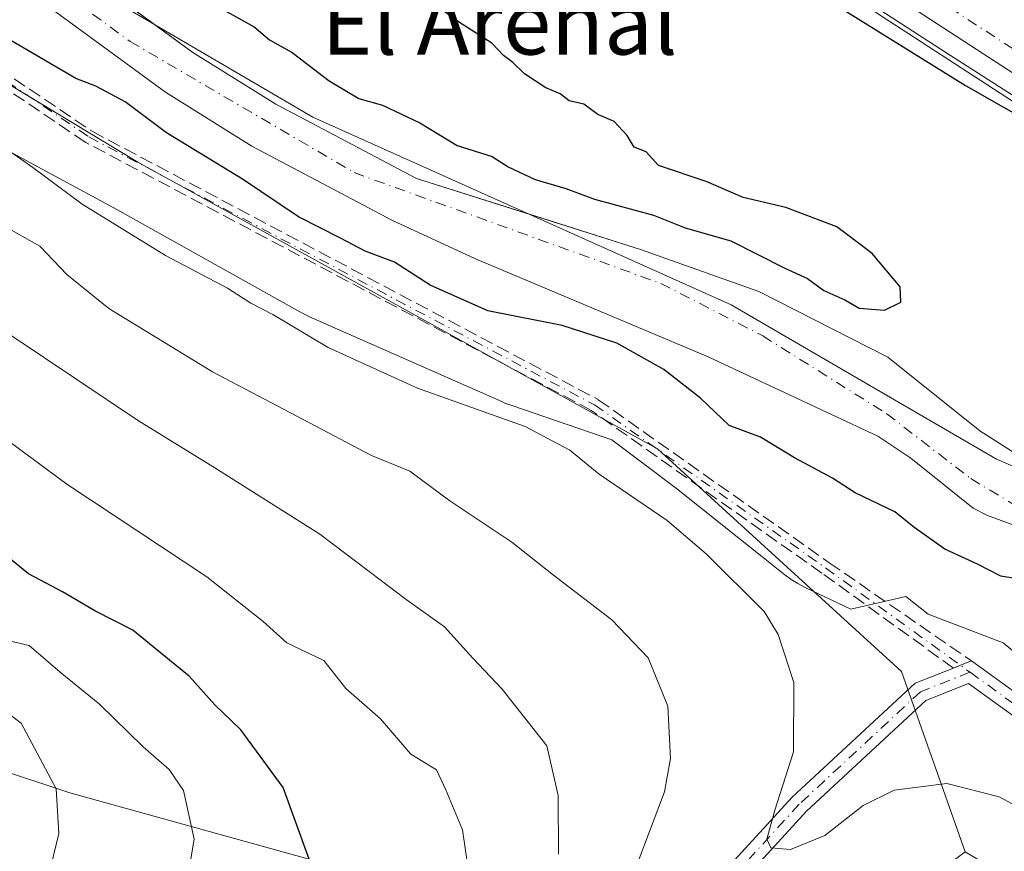
# Model space of a CAD drawing. Units: metres. Extents: x 559733 to 563167, y 4724063 to 4726407.
# Drawn here: x 561701 to 561825, y 4726030 to 4726134 of the extents above; entities that cross this region are included whole.
import ezdxf
from ezdxf.enums import TextEntityAlignment as Align

# ---------------------------------------------------------------- set-up
doc = ezdxf.new("R2010")
doc.units = ezdxf.units.M
doc.header["$MEASUREMENT"] = 0
doc.linetypes.add('DGN Style 3', pattern=[2.307223458686699, 1.648016756204785, -0.6592067024819142])
doc.linetypes.add('DGN Style 4', pattern=[2.6384748266838614, 1.318413404963828, -0.6592067024819142, 0.001648016756204785, -0.6592067024819142])
for name, color, linetype, lineweight in [('Arbolado forestal CxS', 92, 'Continuous', 0), ('Camino Cxs', 7, 'Continuous', 0), ('Camino eje', 30, 'DGN Style 4', 13), ('Carretera de calzada única Cxs', 7, 'Continuous', 13), ('Carretera de calzada única eje', 7, 'DGN Style 4', 0), ('Corriente natural Cxs', 4, 'Continuous', 13), ('Corriente natural eje', 4, 'DGN Style 4', 0), ('Curva de nivel maestra', 30, 'Continuous', 30), ('Curva de nivel normal', 30, 'Continuous', 0), ('Entidad de ámbito territorial', 7, 'Continuous', 0), ('Entidad de ámbito territorial CxS', 92, 'Continuous', 0), ('Espacio natural protegido', 121, 'Continuous', 13), ('Espacio natural protegido CxS', 121, 'Continuous', 0), ('Municipio', 91, 'Continuous', 13), ('Municipio CxS', 4, 'Continuous', 0), ('Núcleo urbano CxS', 7, 'Continuous', 0), ('Pastizal CxS', 92, 'Continuous', 0), ('Senda', 7, 'DGN Style 3', 0), ('Suelo desnudo CxS', 253, 'Continuous', 0), ('Texto cartográfico', 7, 'Continuous', 0)]:
    doc.layers.add(name, color=color, linetype=linetype, lineweight=lineweight)
doc.styles.add('Style-Arial', font='txt')

# ---------------------------------------------------------------- blocks, each defined once
blk = doc.blocks.new('*U9')
at = {"layer": 'Arbolado forestal CxS', "color": 92, "linetype": 'Continuous', "lineweight": 0}
blk.add_polyline3d([(561602.8278999999, 4726188.556299999, 501.982999999993), (561645.5219000002, 4726159.191099999, 502.3203000000067), (561716.2324999999, 4726116.476500001, 501.6405999999988), (561781.6067000004, 4726080.435500001, 501.9812999999995), (561812.2921000002, 4726052.4035, 501.3169000000053), (561820.2971000001, 4726029.712300001, 507.4179000000004), (561807.4375, 4726020.0635, 508.1613999999972), (561804.2868999997, 4726017.6997, 508.248900000006), (561784.9795000004, 4726018.328299999, 508.0522999999957), (561758.0434999998, 4726023.1647, 519.527700000006), (561707.6722999997, 4726037.1351, 534.7010000000009), (561639.4013, 4726059.772299999, 545.2724000000017), (561585.0981000002, 4726083.220899999, 550.0913)], dxfattribs=at)
blk = doc.blocks.new('*U12')
at = {"layer": 'Núcleo urbano CxS', "color": 7, "linetype": 'Continuous', "lineweight": 0}
blk.add_polyline3d([(561939.2418999998, 4725799.316299999, 501.6668000000063), (561983.5547000002, 4725833.0823, 500.8778000000021), (561998.0087000001, 4725846.080900001, 500.4483000000037), (562002.5484999996, 4725851.4793, 500.5426000000007), (562007.4867000004, 4725858.5351, 500.7152999999962), (562010.4117000002, 4725865.5385, 500.787599999996), (562012.1842999998, 4725874.835300001, 500.8200999999972), (562012.2764999997, 4725881.154100001, 500.6901999999973), (562010.6571000004, 4725890.8891, 500.6227999999974), (562004.8073000005, 4725921.146700001, 500.6294000000053), (561989.6321, 4725995.8551, 500.9464000000008), (561986.4205, 4726005.9627, 500.9661999999954), (561982.8685, 4726013.1239, 500.8678999999975), (561978.9589000001, 4726018.974099999, 500.9358999999968), (561970.8371000001, 4726027.719900001, 501.0418999999966), (561948.6212999999, 4726044.6457, 501.0623000000051), (561796.9457, 4726143.204500001, 501.0375000000058), (561735.7147000004, 4726182.981699999, 501.5103999999993), (561704.7534999996, 4726203.4891, 501.5779000000039)], dxfattribs=at)
blk = doc.blocks.new('*U18')
at = {"layer": 'Suelo desnudo CxS', "color": 253, "linetype": 'Continuous', "lineweight": 0}
for points in [[(561643.8300999999, 4726203.380100001, 498.0503999999929), (561651.0701000001, 4726190.2501, 497.8019000000059), (561652.9619000005, 4726187.325999999, 497.7391999999964), (561654.9001000002, 4726184.3301, 497.866399999999), (561661.2101999996, 4726176.5801, 497.8169000000053), (561665.4700999996, 4726172.270099999, 497.7832000000053), (561665.8809000002, 4726171.939200001, 497.7839999999997), (561676.5801999997, 4726163.3201, 497.9492000000028), (561692.3201000001, 4726152.8301, 498.8102999999974), (561711.6774000004, 4726138.665300001, 498.2891999999993), (561723.1501000002, 4726130.270099999, 497.9409000000014), (561733.5900999998, 4726123.780099999, 498.2131999999983), (561751.2901999997, 4726114.440099999, 498.3092999999935), (561766.2662000004, 4726109.688999999, 498.4450999999972), (561779.4649, 4726105.501800001, 498.2348999999958), (561794.3476999998, 4726100.210100001, 498.9425999999949), (561810.5535000004, 4726091.9419, 498.4375), (561822.1217999998, 4726082.664100001, 498.0858000000007), (561829.7514000004, 4726077.8037, 497.2268999999943)], [(561827.8002000004, 4726070.300100001, 497.4582999999984), (561823.1001000004, 4726072.0101, 497.2410999999993), (561821.2901, 4726072.940099999, 497.3991999999998), (561813.4600999998, 4726079.2601, 497.5774999999995), (561809.3000999996, 4726082.0101, 497.1536000000052), (561787.9501, 4726092.0001, 497.784799999994), (561758.7001, 4726104.3301, 497.1894999999931), (561748.2701000003, 4726109.140100001, 497.6728000000003), (561730.5800999999, 4726118.4901, 498.3200999999972), (561719.7001, 4726125.2601, 498.3070000000008), (561688.8201000001, 4726147.860099999, 497.3269), (561672.9801000003, 4726158.420100001, 497.6339000000008), (561665.3301999997, 4726164.350099999, 497.993100000007), (561660.9501999998, 4726168.1501, 498.381899999993), (561656.2701000003, 4726172.960100001, 498.8755999999995), (561649.9802000001, 4726180.7401, 498.868100000007), (561645.9401000004, 4726186.9801, 498.6104999999953), (561638.7401000002, 4726200.020099999, 498.3234999999986)]]:
    blk.add_polyline3d(points, dxfattribs=at)
blk = doc.blocks.new('*U19')
at = {"layer": 'Corriente natural Cxs', "color": 4, "linetype": 'Continuous', "lineweight": 13}
for points in [[(561643.8300999999, 4726203.380100001, 498.0503999999929), (561651.0701000001, 4726190.2501, 497.8019000000059), (561654.9001000002, 4726184.3301, 497.866399999999), (561661.2100999998, 4726176.5801, 497.8169000000053), (561665.4700999996, 4726172.270099999, 497.7832000000053), (561676.5800999999, 4726163.3201, 497.949099999998), (561692.3201000001, 4726152.8301, 498.8102999999974), (561723.1501000002, 4726130.270099999, 497.9409000000014), (561733.5900999998, 4726123.780099999, 498.2131999999983), (561751.2901, 4726114.440099999, 498.3092999999935), (561779.4648000002, 4726105.501800001, 498.2348999999958), (561794.3476999998, 4726100.210100001, 498.9425999999949), (561810.5535000004, 4726091.9419, 498.4375), (561822.1217999998, 4726082.664100001, 498.0858000000007), (561834.0352999996, 4726075.0747, 497.1842999999935)], [(561827.8000999996, 4726070.300100001, 497.4582999999984), (561823.1001000004, 4726072.0101, 497.2410999999993), (561821.2901, 4726072.940099999, 497.3991999999998), (561813.4600999998, 4726079.2601, 497.5774999999995), (561809.3000999996, 4726082.0101, 497.1536000000052), (561787.9501, 4726092.0001, 497.784799999994), (561758.7001, 4726104.3301, 497.1894999999931), (561748.2701000003, 4726109.140100001, 497.6728000000003), (561730.5800999999, 4726118.4901, 498.3200999999972), (561719.7001, 4726125.2601, 498.3070000000008), (561688.8201000001, 4726147.860099999, 497.3269), (561672.9801000003, 4726158.420100001, 497.6339000000008), (561665.3300999999, 4726164.350099999, 497.993100000007), (561660.9501, 4726168.1501, 498.3819999999978), (561656.2701000003, 4726172.960100001, 498.8755999999995), (561649.9801000003, 4726180.7401, 498.868100000007), (561645.9401000004, 4726186.9801, 498.6104999999953), (561638.7401000002, 4726200.020099999, 498.3234999999986)]]:
    blk.add_polyline3d(points, dxfattribs=at)
blk = doc.blocks.new('*U20')
at = {"layer": 'Municipio CxS', "color": 4, "linetype": 'Continuous', "lineweight": 0, "flags": 128}
blk.add_lwpolyline([(561960.7910000003, 4725920.438999999), (561952.4400000009, 4725951.757999999), (561936.7819999988, 4725989.758), (561918.4080000005, 4726017.109999999), (561903.1660000012, 4726033.604), (561885.0020000008, 4726048.221), (561865.5850000002, 4726061.374999999), (561824.2439999996, 4726079.124), (561790.837000001, 4726098.541999999), (561738.222000001, 4726122.135999999), (561692.6020000009, 4726148.863000001), (561674.2280000004, 4726166.819000001), (561650.0089999988, 4726194.797000002)], dxfattribs=at)
blk = doc.blocks.new('*U22')
at = {"layer": 'Entidad de ámbito territorial CxS', "color": 92, "linetype": 'Continuous', "lineweight": 0, "flags": 128}
blk.add_lwpolyline([(561960.7910000003, 4725920.438999999), (561952.4400000009, 4725951.757999999), (561936.7819999988, 4725989.758), (561918.4080000005, 4726017.109999999), (561903.1660000012, 4726033.604), (561885.0020000008, 4726048.221), (561865.5850000002, 4726061.374999999), (561824.2439999996, 4726079.124), (561790.837000001, 4726098.541999999), (561738.222000001, 4726122.135999999), (561692.6020000009, 4726148.863000001), (561674.2280000004, 4726166.819000001), (561650.0089999988, 4726194.797000002)], dxfattribs=at)
blk = doc.blocks.new('*U23')
at = {"layer": 'Espacio natural protegido CxS', "color": 121, "linetype": 'Continuous', "lineweight": 0, "flags": 128}
blk.add_lwpolyline([(561983.1619999988, 4726015.842), (561978.6001000003, 4726021.467100001), (561972.3811999996, 4726027.313200002), (561961.7754000007, 4726036.499299999), (561950.9123000003, 4726044.390100001), (561945.7836000002, 4726048.115599999), (561887.975100001, 4726085.428599999), (561818.4598000001, 4726129.8718), (561772.9576000011, 4726159.3244), (561754.3404999997, 4726171.374799999), (561724.200799999, 4726191.468399999)], dxfattribs=at)
blk = doc.blocks.new('*U24')
at = {"layer": 'Espacio natural protegido CxS', "color": 121, "linetype": 'Continuous', "lineweight": 0, "flags": 128}
for points in [[(561724.200799999, 4726191.468399999), (561754.3404999997, 4726171.374799999), (561772.9576000011, 4726159.3244), (561818.4598000001, 4726129.8718), (561887.975100001, 4726085.428599999), (561945.7836000002, 4726048.115599999), (561950.9123000003, 4726044.390100001), (561961.7754000007, 4726036.499299999), (561972.3811999996, 4726027.313200002), (561978.6001000003, 4726021.467100001), (561983.1619999988, 4726015.842)], [(561845.9512999997, 4726038.773300001), (561825.0856000001, 4726056.014599999), (561815.6485999996, 4726059.620800001), (561812.8243999995, 4726061.8551), (561805.900999999, 4726060.2632), (561800.3314000008, 4726062.892500001), (561800.1003000007, 4726063.004000001), (561799.2347000003, 4726063.466700001), (561798.401100001, 4726063.984999999), (561797.6033000003, 4726064.556799999), (561797.3821000005, 4726064.729900002), (561783.9935999988, 4726075.407699999), (561775.8266, 4726081.526500001), (561763.2675999993, 4726085.846200001), (561762.4057999988, 4726086.1725), (561762.0769999987, 4726086.313400002), (561737.8341000006, 4726097.0398), (561737.2688000004, 4726097.303999999), (561736.5950999989, 4726097.657799999), (561713.5668000011, 4726110.505799999), (561693.7341999992, 4726121.222)]]:
    blk.add_lwpolyline(points, dxfattribs=at)

msp = doc.modelspace()

# ---------------------------------------------------------------- linework, layer by layer
at = {"layer": 'Arbolado forestal CxS', "color": 92, "linetype": 'Continuous', "lineweight": 0}
for points in [[(561506.7679000003, 4726240.615300001, 502.6815000000061), (561525.4469, 4726236.611099999, 502.7312999999995), (561568.1403000001, 4726215.253500001, 501.8545000000013), (561602.8278999999, 4726188.556299999, 501.982999999993), (561645.5219000002, 4726159.191099999, 502.3203000000067), (561716.2324999999, 4726116.476500001, 501.6405999999988), (561781.6067000004, 4726080.435500001, 501.9812999999995), (561812.2921000002, 4726052.4035, 501.3169000000053), (561820.2971000001, 4726029.712300001, 507.4179000000004)], [(561506.7679000003, 4726240.615300001, 502.6815000000061), (561525.4469, 4726236.611099999, 502.7312999999995), (561568.1403000001, 4726215.253500001, 501.8545000000013), (561602.8278999999, 4726188.556299999, 501.982999999993), (561645.5219000002, 4726159.191099999, 502.3203000000067), (561716.2324999999, 4726116.476500001, 501.6405999999988), (561781.6067000004, 4726080.435500001, 501.9812999999995), (561812.2921000002, 4726052.4035, 501.3169000000053), (561820.2971000001, 4726029.712300001, 507.4179000000004)], [(561638.7401000002, 4726200.020099999, 498.3234999999986), (561645.9401000004, 4726186.9801, 498.6104999999953), (561649.9802000001, 4726180.7401, 498.868100000007), (561656.2701000003, 4726172.960100001, 498.8755999999995), (561660.9501999998, 4726168.1501, 498.381899999993), (561665.3301999997, 4726164.350099999, 497.993100000007), (561672.9801000003, 4726158.420100001, 497.6339000000008), (561688.8201000001, 4726147.860099999, 497.3269), (561719.7001, 4726125.2601, 498.3070000000008), (561730.5800999999, 4726118.4901, 498.3200999999972), (561748.2701000003, 4726109.140100001, 497.6728000000003), (561758.7001, 4726104.3301, 497.1894999999931), (561787.9501, 4726092.0001, 497.784799999994), (561809.3000999996, 4726082.0101, 497.1536000000052), (561813.4600999998, 4726079.2601, 497.5774999999995), (561821.2901, 4726072.940099999, 497.3991999999998), (561823.1001000004, 4726072.0101, 497.2410999999993), (561827.8002000004, 4726070.300100001, 497.4582999999984)], [(561827.8002000004, 4726070.300100001, 497.4582999999984), (561823.1001000004, 4726072.0101, 497.2410999999993), (561821.2901, 4726072.940099999, 497.3991999999998), (561813.4600999998, 4726079.2601, 497.5774999999995), (561809.3000999996, 4726082.0101, 497.1536000000052), (561787.9501, 4726092.0001, 497.784799999994), (561758.7001, 4726104.3301, 497.1894999999931), (561748.2701000003, 4726109.140100001, 497.6728000000003), (561730.5800999999, 4726118.4901, 498.3200999999972), (561719.7001, 4726125.2601, 498.3070000000008), (561688.8201000001, 4726147.860099999, 497.3269), (561672.9801000003, 4726158.420100001, 497.6339000000008), (561665.3301999997, 4726164.350099999, 497.993100000007), (561660.9501999998, 4726168.1501, 498.381899999993), (561656.2701000003, 4726172.960100001, 498.8755999999995), (561649.9802000001, 4726180.7401, 498.868100000007), (561645.9401000004, 4726186.9801, 498.6104999999953), (561638.7401000002, 4726200.020099999, 498.3234999999986)], [(561869.8393000001, 4725773.6713, 505.8660999999993), (561869.3355, 4725813.683300001, 503.3916999999929), (561870.5692999996, 4725824.4505, 505.1545999999944), (561873.3082999997, 4725848.338500001, 506.4903999999952), (561891.7407000001, 4725850.8101, 503.7973000000056), (561905.5009000005, 4725868.1361, 506.8457000000053), (561907.0938999997, 4725892.930299999, 509.3316999999952), (561895.2538999999, 4725924.360500001, 508.9088000000047), (561857.4857000001, 4725990.953700001, 509.4735999999976), (561843.5708999997, 4726015.802100001, 506.8907999999938), (561820.2971000001, 4726029.712300001, 507.4179000000004), (561812.2921000002, 4726052.4035, 501.3169000000053), (561781.6067000004, 4726080.435500001, 501.9812999999995), (561716.2324999999, 4726116.476500001, 501.6405999999988), (561645.5219000002, 4726159.191099999, 502.3203000000067), (561602.8278999999, 4726188.556299999, 501.982999999993)], [(561585.0981000002, 4726083.220899999, 550.0913), (561639.4013, 4726059.772299999, 545.2724000000017), (561707.6722999997, 4726037.1351, 534.7010000000009), (561758.0434999998, 4726023.1647, 519.527700000006), (561784.9795000004, 4726018.328299999, 508.0522999999957), (561775.0373000001, 4726003.422900001, 509.9193999999989), (561753.1646999996, 4725983.5483, 513.0424999999959), (561697.4901000002, 4725960.692700001, 519.1493999999948), (561675.6187000005, 4725966.6555, 521.1154999999999), (561659.7121000001, 4725976.593499999, 524.642399999997), (561649.4469, 4725975.4307, 528.5240000000049), (561641.1268999996, 4725973.8189, 529.8343000000023), (561623.0840999996, 4725944.256100001, 535.5111000000034)], [(561784.9795000004, 4726018.328299999, 508.0522999999957), (561758.0434999998, 4726023.1647, 519.527700000006), (561707.6722999997, 4726037.1351, 534.7010000000009), (561639.4013, 4726059.772299999, 545.2724000000017), (561585.0981000002, 4726083.220899999, 550.0913)], [(561784.9795000004, 4726018.328299999, 508.0522999999957), (561758.0434999998, 4726023.1647, 519.527700000006), (561707.6722999997, 4726037.1351, 534.7010000000009), (561639.4013, 4726059.772299999, 545.2724000000017), (561585.0981000002, 4726083.220899999, 550.0913)]]:
    msp.add_polyline3d(points, dxfattribs=at)
at = {"layer": 'Camino Cxs', "color": 7, "linetype": 'Continuous', "lineweight": 0, "extrusion": (0.3687600505731496, -0.9295246202194297, 7.421060139673429e-05), "elevation": -4185806.094117706, "flags": 128}
msp.add_lwpolyline([(2265003.908433737, 834.0133898711279), (2265004.857210645, 834.4334898722876), (2265006.339919476, 834.958489873742)], dxfattribs=at)
at = {"layer": 'Camino Cxs', "color": 7, "linetype": 'Continuous', "lineweight": 0}
for points in [[(561927.9593000002, 4725902.415899999, 514.3879000000015), (561906.7163000006, 4725941.094500001, 518.8454000000056), (561877.2575000003, 4725991.538100001, 524.6021999999939), (561848.9275000002, 4726027.5811, 510.818299999999), (561841.1076999997, 4726036.1829, 516.0255000000034), (561820.7216999996, 4726050.902899999, 520.3546999999963), (561815.3457000004, 4726048.769900001, 512.7480000000069), (561800.3147, 4726034.835100001, 511.4094999999944), (561783.2972999997, 4726016.241900001, 513.9744999999966), (561776.3765000004, 4726004.206300001, 513.0757000000012), (561771.7197000004, 4726001.1229, 515.110400000005), (561781.2673000004, 4726017.726700001, 514.688599999994), (561798.5399000002, 4726036.5987, 512.3644000000058), (561813.9890999999, 4726050.9213, 515.5610000000015), (561818.8137999997, 4726052.8356, 523.3821999999927), (561819.6957, 4726053.185500001, 523.8022999999957), (561821.0739000002, 4726053.7323, 524.3273000000045), (561842.7823000001, 4726038.0573, 518.1034999999974), (561850.8375000004, 4726029.1965, 517.2636000000057), (561879.3293000003, 4725992.9475, 525.6668999999965), (561908.8916999997, 4725942.326900001, 518.2666999999929), (561930.2790999999, 4725903.385299999, 515.6652000000031)], [(561821.0739000002, 4726053.7323, 524.3273000000045), (561842.7823000001, 4726038.0573, 518.1034999999974), (561850.8375000004, 4726029.1965, 517.2636000000057), (561879.3293000003, 4725992.9475, 525.6668999999965), (561908.8916999997, 4725942.326900001, 518.2666999999929), (561930.2790999999, 4725903.385299999, 515.6652000000031), (561933.4199000001, 4725892.833500001, 517.6006999999954), (561933.2845000001, 4725878.751300001, 520.233600000007), (561930.9703000002, 4725868.6777, 516.2736000000004), (561928.1492999997, 4725863.177100001, 518.6428000000016), (561916.6096999999, 4725852.710899999, 509.4719000000041), (561903.1149000004, 4725840.142100001, 510.4184999999998), (561882.9779000003, 4725821.9669, 509.4680999999982)], [(561771.7197000004, 4726001.1229, 515.110400000005), (561781.2673000004, 4726017.726700001, 514.688599999994), (561798.5399000002, 4726036.5987, 512.3644000000058), (561813.9890999999, 4726050.9213, 515.5610000000015), (561818.8137999997, 4726052.8356, 523.3821999999927)], [(561884.1023000004, 4725826.349500001, 512.2148000000016), (561901.4253000002, 4725841.9849, 509.1915000000009), (561914.9178999999, 4725854.5515, 510.6174000000028), (561926.1325000003, 4725864.722899999, 515.716499999995), (561928.6035000002, 4725869.541099999, 514.2955999999976), (561930.7871000003, 4725879.046700001, 517.6111999999994), (561930.9162999997, 4725892.481100001, 517.104600000006), (561927.9593000002, 4725902.415899999, 514.3879000000015), (561906.7163000006, 4725941.094500001, 518.8454000000056), (561877.2575000003, 4725991.538100001, 524.6021999999939), (561848.9275000002, 4726027.5811, 510.818299999999), (561841.1076999997, 4726036.1829, 516.0255000000034), (561820.7216999996, 4726050.902899999, 520.3546999999963), (561815.3457000004, 4726048.769900001, 512.7480000000069), (561800.3147, 4726034.835100001, 511.4094999999944), (561783.2972999997, 4726016.241900001, 513.9744999999966), (561776.3765000004, 4726004.206300001, 513.0757000000012)]]:
    msp.add_polyline3d(points, dxfattribs=at)
at = {"layer": 'Camino eje', "color": 30, "linetype": 'DGN Style 4', "lineweight": 13}
for points in [[(561630.4001000002, 4726183.0021, 508.6687999999995), (561665.7320999998, 4726149.568299999, 507.6569000000018), (561710.0499, 4726119.670299999, 514.727899999998), (561773.6823000005, 4726085.935900001, 512.6983000000037), (561802.7282999996, 4726065.437100001, 524.3362999999954), (561820.8976999996, 4726052.317500001, 523.5598999999929)], [(561820.8976999996, 4726052.317500001, 523.5598999999929), (561814.6672999999, 4726049.845699999, 514.1977999999945), (561799.4272999996, 4726035.7169, 511.7535999999964), (561782.2823000001, 4726016.984300001, 514.0060999999987), (561772.5038999999, 4725999.978900001, 514.3873000000021)], [(561881.6688999999, 4725822.4693, 509.7045000000071), (561883.5992999999, 4725824.2915, 510.9085999999952), (561902.2701000003, 4725841.0635, 509.4483999999939), (561915.7638999998, 4725853.631300001, 510.0832999999984), (561927.1409, 4725863.949899999, 516.9504000000015), (561929.7868999997, 4725869.109300001, 515.3378999999986), (561932.0356999999, 4725878.8989, 519.0322000000015), (561932.1681000004, 4725892.657299999, 518.2580000000017), (561929.1190999999, 4725902.900699999, 515.1260000000038), (561907.8041000003, 4725941.710700001, 518.8481000000029), (561878.2934999998, 4725992.242699999, 525.4064999999973), (561849.8825000003, 4726028.388900001, 514.2070999999996), (561841.9448999995, 4726037.120100001, 517.2234000000026), (561820.8976999996, 4726052.317500001, 523.5598999999929)]]:
    msp.add_polyline3d(points, dxfattribs=at)
at = {"layer": 'Carretera de calzada única Cxs', "color": 7, "linetype": 'Continuous', "lineweight": 13}
msp.add_polyline3d([(561941.0601000004, 4725796.9301, 503.194399999993), (561985.4700999996, 4725830.770099999, 503.3040000000037), (562000.1700999998, 4725843.9901, 502.398000000001), (562004.9301000005, 4725849.6501, 501.4272000000056), (562010.1300999997, 4725857.0801, 501.8145999999979), (562013.3000999996, 4725864.670100001, 501.4382000000041), (562015.1801000005, 4725874.530099999, 501.8482999999979), (562015.2801000001, 4725881.380100001, 503.0374000000011), (562013.6101000002, 4725891.420100001, 500.9612999999954), (562007.7500999998, 4725921.7301, 500.9015999999974), (561992.5401, 4725996.610099999, 500.9795000000013), (561989.2100999998, 4726007.090100001, 500.9964000000036), (561985.4700999996, 4726014.630100001, 501.0204999999987), (561981.3201000001, 4726020.840100001, 500.9906999999948), (561972.8601000002, 4726029.950099999, 501.3383999999933), (561950.3501000004, 4726047.100099999, 501.7161000000052), (561798.5800999999, 4726145.720100001, 501.8222999999998), (561737.3601000002, 4726185.4901, 501.9554999999964), (561706.4101, 4726205.9901, 502.0209999999934)], dxfattribs=at)
msp.add_polyline3d([(561941.0601000004, 4725796.9301, 503.194399999993), (561985.4700999996, 4725830.770099999, 503.3040000000037), (562000.1700999998, 4725843.9901, 502.398000000001), (562004.9301000005, 4725849.6501, 501.4272000000056), (562010.1300999997, 4725857.0801, 501.8145999999979), (562013.3000999996, 4725864.670100001, 501.4382000000041), (562015.1801000005, 4725874.530099999, 501.8482999999979), (562015.2801000001, 4725881.380100001, 503.0374000000011), (562013.6101000002, 4725891.420100001, 500.9612999999954), (562007.7500999998, 4725921.7301, 500.9015999999974), (561992.5401, 4725996.610099999, 500.9795000000013), (561989.2100999998, 4726007.090100001, 500.9964000000036), (561985.4700999996, 4726014.630100001, 501.0204999999987), (561981.3201000001, 4726020.840100001, 500.9906999999948), (561972.8601000002, 4726029.950099999, 501.3383999999933), (561950.3501000004, 4726047.100099999, 501.7161000000052), (561798.5800999999, 4726145.720100001, 501.8222999999998), (561737.3601000002, 4726185.4901, 501.9554999999964), (561706.4101, 4726205.9901, 502.0209999999934)], dxfattribs=at)
at = {"layer": 'Carretera de calzada única eje', "color": 7, "linetype": 'DGN Style 4', "lineweight": 0}
msp.add_polyline3d([(561723.3601000002, 4726197.8301, 502.0782999999938), (561738.7600999996, 4726187.630100001, 502.1624000000011), (561769.3800999997, 4726167.7401, 502.0197000000044), (561799.9700999996, 4726147.860099999, 503.2200000000012), (561875.8601000002, 4726098.550100001, 502.423299999995), (561959.9801000003, 4726043.710100001, 503.327099999995), (561971.2301000003, 4726035.140100001, 502.001900000003), (561975.1700999998, 4726032.0601, 503.2284000000073), (561979.4001000002, 4726027.5001, 501.5405000000028), (561980.6508999999, 4726026.1303, 501.4948000000004)], dxfattribs=at)
at = {"layer": 'Corriente natural Cxs', "color": 4, "linetype": 'Continuous', "lineweight": 13}
for points in [[(561643.8300999999, 4726203.380100001, 498.0503999999929), (561651.0701000001, 4726190.2501, 497.8019000000059), (561654.9001000002, 4726184.3301, 497.866399999999), (561661.2100999998, 4726176.5801, 497.8169000000053), (561665.4700999996, 4726172.270099999, 497.7832000000053), (561676.5800999999, 4726163.3201, 497.949099999998), (561692.3201000001, 4726152.8301, 498.8102999999974), (561723.1501000002, 4726130.270099999, 497.9409000000014), (561733.5900999998, 4726123.780099999, 498.2131999999983), (561751.2901, 4726114.440099999, 498.3092999999935), (561779.4648000002, 4726105.501800001, 498.2348999999958), (561794.3476999998, 4726100.210100001, 498.9425999999949), (561810.5535000004, 4726091.9419, 498.4375), (561822.1217999998, 4726082.664100001, 498.0858000000007), (561834.0352999996, 4726075.0747, 497.1842999999935)], [(561827.8000999996, 4726070.300100001, 497.4582999999984), (561823.1001000004, 4726072.0101, 497.2410999999993), (561821.2901, 4726072.940099999, 497.3991999999998), (561813.4600999998, 4726079.2601, 497.5774999999995), (561809.3000999996, 4726082.0101, 497.1536000000052), (561787.9501, 4726092.0001, 497.784799999994), (561758.7001, 4726104.3301, 497.1894999999931), (561748.2701000003, 4726109.140100001, 497.6728000000003), (561730.5800999999, 4726118.4901, 498.3200999999972), (561719.7001, 4726125.2601, 498.3070000000008), (561688.8201000001, 4726147.860099999, 497.3269), (561672.9801000003, 4726158.420100001, 497.6339000000008), (561665.3300999999, 4726164.350099999, 497.993100000007), (561660.9501, 4726168.1501, 498.3819999999978), (561656.2701000003, 4726172.960100001, 498.8755999999995), (561649.9801000003, 4726180.7401, 498.868100000007), (561645.9401000004, 4726186.9801, 498.6104999999953), (561638.7401000002, 4726200.020099999, 498.3234999999986)]]:
    msp.add_polyline3d(points, dxfattribs=at)
at = {"layer": 'Corriente natural eje', "color": 4, "linetype": 'DGN Style 4', "lineweight": 0}
msp.add_polyline3d([(561621.2476000004, 4726222.5645, 497.8597000000009), (561635.6201, 4726210.0601, 497.9815999999992), (561643.5900999998, 4726198.190099999, 498.1837999999989), (561652.6801000005, 4726181.860099999, 498.1499999999942), (561663.2500999998, 4726169.800100001, 497.7902000000031), (561681.7901, 4726156.0701, 497.8058000000019), (561715.2401000002, 4726131.670100001, 497.8515999999945), (561743.4301000005, 4726115.1601, 497.9860000000045), (561781.9929000001, 4726101.2281, 497.4002000000037), (561794.8251999998, 4726094.613500001, 497.8867999999929), (561810.4301000005, 4726084.8301, 496.9980000000069), (561821.0000999998, 4726076.670100001, 496.795499999993), (561829.3400999998, 4726071.6601, 497.0316000000021), (561856.7901, 4726065.350099999, 496.892200000002), (561866.0100999996, 4726059.620100001, 496.7311999999947), (561871.0151000004, 4726056.745100001, 496.4700000000012), (561881.1645000001, 4726053.104599999, 497.3766000000033), (561888.1495000003, 4726047.7071, 498.0636999999988), (561898.1716999998, 4726039.014400001, 497.2007000000012)], dxfattribs=at)
at = {"layer": 'Curva de nivel maestra', "color": 30, "linetype": 'Continuous', "lineweight": 30, "flags": 128}
for points, elevation in [([(561726.3300000001, 4726136.030099999), (561730.8499999996, 4726133.4801), (561732.7800000003, 4726131.860099999), (561735.6500000004, 4726130.280099999), (561740.2999999998, 4726126.700099999), (561744.0300000003, 4726124.5001), (561747, 4726123.6601), (561751.7000000002, 4726121.420100001), (561756.4100000003, 4726118.5801), (561760.7999999998, 4726117.200099999), (561762.8099999996, 4726115.9001), (561766.1900000004, 4726114.3101), (561770.04, 4726113.1801), (561773.6799999997, 4726111.8101), (561781.0899999999, 4726109.8101), (561785.0899999999, 4726108.2301), (561790.8200000003, 4726106.5801), (561797.6200000001, 4726103.1601), (561800.4699999997, 4726101.8301), (561802.5099999999, 4726100.3301), (561805.1399999997, 4726099.170100001), (561806.9699999997, 4726098.130100001), (561810.1299999999, 4726097.850099999), (561812.2100000001, 4726098.850099999), (561812.1200000001, 4726100.800100001), (561808.5899999999, 4726104.9801), (561804.1299999999, 4726108.360099999), (561797.7300000004, 4726110.7601), (561792.3499999996, 4726112.050100001), (561787.7000000002, 4726114.0601), (561781.7000000002, 4726116.050100001), (561780.1799999997, 4726117.780099999), (561778.6699999999, 4726118.350099999), (561777.7800000003, 4726119.8101), (561776.1200000001, 4726121.5801), (561774.0700000003, 4726122.450099999), (561772.3399999999, 4726123.790100001), (561770.5, 4726124.200099999), (561769.3499999996, 4726125.050100001), (561767.5499999998, 4726125.840100001), (561764.8600000005, 4726127.5701), (561763.3899999997, 4726129.0101), (561762.2000000002, 4726129.9001), (561760.7400000002, 4726131.440099999), (561756.6900000004, 4726134.0601), (561753.3799999999, 4726136.420100001)], 500), ([(561802.8399999999, 4726137.0001), (561820.3499999996, 4726126.120100001), (561829.9100000003, 4726120.670100001)], 500), ([(561828.1399999997, 4726063.840100001), (561824.7599999999, 4726064.380100001), (561821.8600000005, 4726065.9001), (561817.7400000002, 4726067.780099999), (561813.8499999996, 4726070.550100001), (561811.4400000004, 4726072.470100001), (561806.4500000002, 4726074.870100001), (561803.6200000001, 4726076.7301), (561798.8200000003, 4726079.290100001), (561794.5599999996, 4726081.870100001), (561790.6100000005, 4726083.360099999), (561787, 4726086.800100001), (561782.4000000004, 4726090.4101), (561776.4800000004, 4726093.720100001), (561769.5999999996, 4726095.940099999), (561760.2599999999, 4726097.790100001), (561753.0099999999, 4726101.0101), (561748.5199999996, 4726103.880100001), (561744.8099999996, 4726105.2601), (561741.79, 4726106.890100001), (561736.4400000004, 4726109.610099999), (561729.3799999999, 4726114.3301), (561719.8099999996, 4726120.1601), (561714.6100000005, 4726124.050100001), (561710.9600000001, 4726126.050100001), (561708.4100000003, 4726127.0001), (561698.4699999997, 4726132.790100001)], 500), ([(561737.7800000003, 4726028.8101), (561734.5, 4726037.8301), (561729.1600000003, 4726045.0601), (561725.9000000004, 4726048.210100001), (561722.7000000002, 4726051.840100001), (561719.0899999999, 4726054.7401), (561715.6100000005, 4726057.620100001), (561710.8099999996, 4726060.050100001), (561706.7300000004, 4726062.420100001), (561702.4500000002, 4726064.6801), (561697.7100000001, 4726068.540100001), (561691.1799999997, 4726071.640100001), (561686.1699999999, 4726075.390100001), (561675.0599999996, 4726083.210100001), (561668.7300000004, 4726088.290100001), (561663.1900000004, 4726092.100099999), (561656.2400000002, 4726097.380100001), (561653.3200000003, 4726100.140100001), (561651.7599999999, 4726102.0101), (561647.4699999997, 4726104.200099999), (561638.2400000002, 4726110.590100001), (561621.8700000001, 4726123.870100001)], 524.9999999999999)]:
    msp.add_lwpolyline(points, dxfattribs=dict(at, elevation=elevation))
at = {"layer": 'Curva de nivel normal', "color": 30, "linetype": 'Continuous', "lineweight": 0, "flags": 128}
for points, elevation in [([(561769.1200000001, 4726029.440099999), (561769.1100000005, 4726036.8201), (561767.6600000003, 4726043.040100001), (561762.0599999996, 4726050.190099999), (561758.3700000001, 4726054.100099999), (561754.7999999998, 4726058.040100001), (561749.9600000001, 4726061.470100001), (561739.1100000005, 4726069.670100001), (561725.9199999999, 4726078.040100001), (561716.1799999997, 4726084.040100001), (561685.1299999999, 4726104.8201), (561674.7800000003, 4726112.4901), (561663.6399999997, 4726118.670100001), (561654.4699999997, 4726122.5801), (561647.4699999997, 4726127.0001), (561644.1299999999, 4726129.890100001), (561638.8600000005, 4726133.450099999), (561625.9900000002, 4726142.4001)], 515), ([(561757.6900000004, 4726028.170100001), (561757.0700000003, 4726032.5001), (561754.9800000004, 4726037.5101), (561753.8099999996, 4726040.040100001), (561750.5700000003, 4726042.0101), (561746.75, 4726046.440099999), (561742.3700000001, 4726050.280099999), (561739.6200000001, 4726053.800100001), (561734.9600000001, 4726056.0101), (561732, 4726058.710100001), (561724.9199999999, 4726064.300100001), (561707.2999999998, 4726075.9901), (561688.5300000003, 4726089.8101), (561677.1100000005, 4726097.0701), (561663.1399999997, 4726106.720100001), (561652.1399999997, 4726113.300100001), (561648.04, 4726116.300100001), (561644.4100000003, 4726118.1801), (561642.1600000003, 4726119.940099999), (561637.7199999997, 4726123.0801), (561626.0899999999, 4726131.700099999)], 520), ([(561699.0899999999, 4726118.5801), (561703.0199999996, 4726115.8101), (561709.2400000002, 4726111.200099999), (561719.7100000001, 4726104.7401), (561727.5199999996, 4726100.620100001), (561730.4500000002, 4726098.7401), (561733.2000000002, 4726097.300100001), (561740.1500000004, 4726093.170100001), (561751.4100000003, 4726088.040100001), (561764.9600000001, 4726083.220100001), (561770.5599999996, 4726080.2601), (561774.2400000002, 4726077.220100001), (561782.7999999998, 4726071.4001), (561787.7100000001, 4726067.200099999), (561794.9900000002, 4726059.960100001), (561796.79, 4726057.050100001), (561798.7300000004, 4726051.040100001), (561798.7000000002, 4726042.300100001), (561796.3600000005, 4726034.950099999), (561795.3399999999, 4726031.300100001), (561795.8499999996, 4726030.210100001), (561798.3200000003, 4726030.020099999), (561802.6399999997, 4726031.7601), (561807.4699999997, 4726035.5601), (561811.3799999999, 4726037.4801), (561817.9800000004, 4726038.3101), (561824.5599999996, 4726036.6601), (561833.3600000005, 4726031.920100001)], 505), ([(561699.3600000005, 4726108.4801), (561703.9000000004, 4726105.9001), (561707.2999999998, 4726102.3301), (561712.5899999999, 4726098.050100001), (561725.6100000005, 4726090.100099999), (561737.04, 4726084.120100001), (561745.5999999996, 4726079.5801), (561750.4500000002, 4726077.600099999), (561755.4500000002, 4726073.860099999), (561763.2800000003, 4726068.6601), (561768.5, 4726064.540100001), (561775.8499999996, 4726058.890100001), (561780.4299999997, 4726054.140100001), (561782.8899999997, 4726048.030099999), (561783.2199999997, 4726041.460100001), (561782.4699999997, 4726037.290100001), (561777.3799999999, 4726023.840100001)], 510), ([(561721.9199999999, 4726023.0601), (561723.29, 4726031.300100001), (561721.9500000002, 4726037.4301), (561720.1799999997, 4726040.0601), (561716.8799999999, 4726042.9301), (561711.3899999997, 4726048.3101), (561706.4500000002, 4726052.3201), (561702.5499999998, 4726055.6801), (561698.4199999999, 4726056.640100001), (561693.1399999997, 4726058.550100001), (561684.0599999996, 4726064.100099999), (561674.3200000003, 4726070.0101), (561669.5300000003, 4726073.550100001), (561664.3300000001, 4726076.2301), (561658.8499999996, 4726079.880100001), (561651.1100000005, 4726084.1601), (561635.6100000005, 4726098.390100001), (561630.3399999999, 4726102.700099999)], 530), ([(561704.9699999997, 4726026.670100001), (561706.2999999998, 4726032.030099999), (561705.9500000002, 4726037.6501), (561701.54, 4726045.9001), (561696.2999999998, 4726049.840100001), (561690.7999999998, 4726051.1601), (561686.4699999997, 4726051.6801), (561682.25, 4726053.4801), (561677.25, 4726057.020099999), (561672.6500000004, 4726061.2501), (561668.1799999997, 4726064.5001), (561661.6500000004, 4726068.210100001), (561657.3499999996, 4726070.130100001), (561655.3600000005, 4726071.3301), (561651.6200000001, 4726072.6601), (561644.25, 4726076.140100001), (561636.0800000001, 4726082.0101), (561626.1600000003, 4726091.440099999)], 535)]:
    msp.add_lwpolyline(points, dxfattribs=dict(at, elevation=elevation))
at = {"layer": 'Entidad de ámbito territorial', "color": 7, "linetype": 'Continuous', "lineweight": 0, "flags": 128}
msp.add_lwpolyline([(561632.0520000004, 4726216.930000002), (561650.0090000016, 4726194.797000002), (561674.2280000009, 4726166.819000003), (561692.6020000015, 4726148.863000002), (561738.2220000015, 4726122.136), (561790.8370000016, 4726098.542), (561824.2440000001, 4726079.124000001), (561865.5850000007, 4726061.375), (561885.0020000014, 4726048.221000001), (561903.1660000018, 4726033.604000002), (561918.4080000012, 4726017.109999998), (561936.7820000016, 4725989.758000001), (561952.4400000015, 4725951.757999999), (561960.7910000009, 4725920.439), (561964.0270000001, 4725893.922999999), (561963.818000001, 4725874.296000001), (561961.3120000005, 4725861.142000002), (561956.2490000015, 4725852.477000002), (561947.2710000003, 4725845.587000002), (561931.0730000017, 4725831.831999999), (561936.450000001, 4725830.136999999), (561952.6260000019, 4725825.037000001), (561968.8150000003, 4725821.169999998)], dxfattribs=at)
msp.add_lwpolyline([(561632.0520000004, 4726216.930000002), (561650.0090000016, 4726194.797000002), (561674.2280000009, 4726166.819000003), (561692.6020000015, 4726148.863000002), (561738.2220000015, 4726122.136), (561790.8370000016, 4726098.542), (561824.2440000001, 4726079.124000001), (561865.5850000007, 4726061.375), (561885.0020000014, 4726048.221000001), (561903.1660000018, 4726033.604000002), (561918.4080000012, 4726017.109999998), (561936.7820000016, 4725989.758000001), (561952.4400000015, 4725951.757999999), (561960.7910000009, 4725920.439), (561964.0270000001, 4725893.922999999), (561963.818000001, 4725874.296000001), (561961.3120000005, 4725861.142000002), (561956.2490000015, 4725852.477000002), (561947.2710000003, 4725845.587000002), (561931.0730000017, 4725831.831999999), (561936.450000001, 4725830.136999999), (561952.6260000019, 4725825.037000001), (561968.8150000003, 4725821.169999998)], dxfattribs=at)
at = {"layer": 'Entidad de ámbito territorial CxS', "color": 92, "linetype": 'Continuous', "lineweight": 0, "flags": 128}
msp.add_lwpolyline([(561650.0089999988, 4726194.797000002), (561674.2280000004, 4726166.819000001), (561692.6020000009, 4726148.863000001), (561738.222000001, 4726122.135999999), (561790.837000001, 4726098.541999999), (561824.2439999996, 4726079.124), (561865.5850000002, 4726061.374999999), (561885.0020000008, 4726048.221), (561903.1660000012, 4726033.604), (561918.4080000005, 4726017.109999999), (561936.7819999988, 4725989.758), (561952.4400000009, 4725951.757999999), (561960.7910000003, 4725920.438999999)], dxfattribs=at)
at = {"layer": 'Espacio natural protegido', "color": 121, "linetype": 'Continuous', "lineweight": 13, "flags": 128}
for points in [[(561724.2008000017, 4726191.468399998), (561754.3405000002, 4726171.3748), (561772.9576000016, 4726159.324400002), (561818.4598000007, 4726129.8718), (561887.9751000016, 4726085.428599998), (561945.7836000007, 4726048.1156), (561950.9123000009, 4726044.390100002), (561961.7754000013, 4726036.499299998), (561972.3812000002, 4726027.313200003), (561978.6001000009, 4726021.467100002), (561983.1619999994, 4726015.842000001)], [(561724.2008000017, 4726191.468399998), (561754.3405000002, 4726171.3748), (561772.9576000016, 4726159.324400002), (561818.4598000007, 4726129.8718), (561887.9751000016, 4726085.428599998), (561945.7836000007, 4726048.1156), (561950.9123000009, 4726044.390100002), (561961.7754000013, 4726036.499299998), (561972.3812000002, 4726027.313200003), (561978.6001000009, 4726021.467100002), (561983.1619999994, 4726015.842000001)], [(561845.9513000003, 4726038.773300001), (561825.0856000007, 4726056.0146), (561815.6486000002, 4726059.620800001), (561812.8244000024, 4726061.855099999), (561805.9009999996, 4726060.2632), (561800.3314000012, 4726062.892500003), (561800.1003000012, 4726063.004000001), (561799.2347000008, 4726063.466699999), (561798.4011000015, 4726063.984999998), (561797.6033000009, 4726064.556799999), (561797.3821000011, 4726064.729900002), (561783.9936000016, 4726075.4077), (561775.8266000006, 4726081.526500002), (561763.2675999999, 4726085.846200001), (561762.4058000017, 4726086.172500002), (561762.0770000014, 4726086.313400002), (561737.8341000011, 4726097.039800001), (561737.2688000011, 4726097.304), (561736.5950999995, 4726097.6578), (561713.5668000015, 4726110.505800001), (561693.7341999998, 4726121.222000001)]]:
    msp.add_lwpolyline(points, dxfattribs=at)
at = {"layer": 'Municipio', "color": 91, "linetype": 'Continuous', "lineweight": 13, "flags": 128}
msp.add_lwpolyline([(561632.0520000004, 4726216.930000002), (561650.0090000016, 4726194.797000002), (561674.2280000009, 4726166.819000003), (561692.6020000015, 4726148.863000002), (561738.2220000015, 4726122.136), (561790.8370000016, 4726098.542), (561824.2440000001, 4726079.124000001), (561865.5850000007, 4726061.375), (561885.0020000014, 4726048.221000001), (561903.1660000018, 4726033.604000002), (561918.4080000012, 4726017.109999998), (561936.7820000016, 4725989.758000001), (561952.4400000015, 4725951.757999999), (561960.7910000009, 4725920.439), (561964.0270000001, 4725893.922999999), (561963.818000001, 4725874.296000001), (561961.3120000005, 4725861.142000002), (561956.2490000015, 4725852.477000002), (561947.2710000003, 4725845.587000002), (561931.0730000017, 4725831.831999999), (561936.450000001, 4725830.136999999), (561952.6260000019, 4725825.037000001), (561968.8150000003, 4725821.169999998)], dxfattribs=at)
msp.add_lwpolyline([(561632.0520000004, 4726216.930000002), (561650.0090000016, 4726194.797000002), (561674.2280000009, 4726166.819000003), (561692.6020000015, 4726148.863000002), (561738.2220000015, 4726122.136), (561790.8370000016, 4726098.542), (561824.2440000001, 4726079.124000001), (561865.5850000007, 4726061.375), (561885.0020000014, 4726048.221000001), (561903.1660000018, 4726033.604000002), (561918.4080000012, 4726017.109999998), (561936.7820000016, 4725989.758000001), (561952.4400000015, 4725951.757999999), (561960.7910000009, 4725920.439), (561964.0270000001, 4725893.922999999), (561963.818000001, 4725874.296000001), (561961.3120000005, 4725861.142000002), (561956.2490000015, 4725852.477000002), (561947.2710000003, 4725845.587000002), (561931.0730000017, 4725831.831999999), (561936.450000001, 4725830.136999999), (561952.6260000019, 4725825.037000001), (561968.8150000003, 4725821.169999998)], dxfattribs=at)
at = {"layer": 'Municipio CxS', "color": 4, "linetype": 'Continuous', "lineweight": 0, "flags": 128}
msp.add_lwpolyline([(561650.0089999988, 4726194.797000002), (561674.2280000004, 4726166.819000001), (561692.6020000009, 4726148.863000001), (561738.222000001, 4726122.135999999), (561790.837000001, 4726098.541999999), (561824.2439999996, 4726079.124), (561865.5850000002, 4726061.374999999), (561885.0020000008, 4726048.221), (561903.1660000012, 4726033.604), (561918.4080000005, 4726017.109999999), (561936.7819999988, 4725989.758), (561952.4400000009, 4725951.757999999), (561960.7910000003, 4725920.438999999)], dxfattribs=at)
at = {"layer": 'Núcleo urbano CxS', "color": 7, "linetype": 'Continuous', "lineweight": 0}
msp.add_polyline3d([(561704.7534999996, 4726203.4891, 501.5779000000039), (561735.7147000004, 4726182.981699999, 501.5103999999993), (561796.9457, 4726143.204500001, 501.0375000000058), (561948.6212999999, 4726044.6457, 501.0623000000051), (561970.8371000001, 4726027.719900001, 501.0418999999966), (561978.9589000001, 4726018.974099999, 500.9358999999968), (561982.8685, 4726013.1239, 500.8678999999975), (561986.4205, 4726005.9627, 500.9661999999954), (561989.6321, 4725995.8551, 500.9464000000008), (562004.8073000005, 4725921.146700001, 500.6294000000053), (562010.6571000004, 4725890.8891, 500.6227999999974), (562012.2764999997, 4725881.154100001, 500.6901999999973), (562012.1842999998, 4725874.835300001, 500.8200999999972), (562010.4117000002, 4725865.5385, 500.787599999996), (562007.4867000004, 4725858.5351, 500.7152999999962), (562002.5484999996, 4725851.4793, 500.5426000000007), (561998.0087000001, 4725846.080900001, 500.4483000000037), (561983.5547000002, 4725833.0823, 500.8778000000021), (561939.2418999998, 4725799.316299999, 501.6668000000063)], dxfattribs=at)
at = {"layer": 'Pastizal CxS', "color": 92, "linetype": 'Continuous', "lineweight": 0}
for points in [[(561829.7514000004, 4726077.8037, 497.2268999999943), (561822.1217999998, 4726082.664100001, 498.0858000000007), (561810.5535000004, 4726091.9419, 498.4375), (561794.3476999998, 4726100.210100001, 498.9425999999949), (561779.4649, 4726105.501800001, 498.2348999999958), (561766.2662000004, 4726109.688999999, 498.4450999999972), (561751.2901999997, 4726114.440099999, 498.3092999999935), (561733.5900999998, 4726123.780099999, 498.2131999999983), (561723.1501000002, 4726130.270099999, 497.9409000000014), (561711.6774000004, 4726138.665300001, 498.2891999999993), (561692.3201000001, 4726152.8301, 498.8102999999974), (561676.5801999997, 4726163.3201, 497.9492000000028), (561665.8809000002, 4726171.939200001, 497.7839999999997), (561665.4700999996, 4726172.270099999, 497.7832000000053), (561661.2101999996, 4726176.5801, 497.8169000000053), (561654.9001000002, 4726184.3301, 497.866399999999), (561652.9619000005, 4726187.325999999, 497.7391999999964), (561651.0701000001, 4726190.2501, 497.8019000000059), (561643.8300999999, 4726203.380100001, 498.0503999999929)], [(561643.8300999999, 4726203.380100001, 498.0503999999929), (561651.0701000001, 4726190.2501, 497.8019000000059), (561652.9619000005, 4726187.325999999, 497.7391999999964), (561654.9001000002, 4726184.3301, 497.866399999999), (561661.2101999996, 4726176.5801, 497.8169000000053), (561665.4700999996, 4726172.270099999, 497.7832000000053), (561665.8809000002, 4726171.939200001, 497.7839999999997), (561676.5801999997, 4726163.3201, 497.9492000000028), (561692.3201000001, 4726152.8301, 498.8102999999974), (561711.6774000004, 4726138.665300001, 498.2891999999993), (561723.1501000002, 4726130.270099999, 497.9409000000014), (561733.5900999998, 4726123.780099999, 498.2131999999983), (561751.2901999997, 4726114.440099999, 498.3092999999935), (561766.2662000004, 4726109.688999999, 498.4450999999972), (561779.4649, 4726105.501800001, 498.2348999999958), (561794.3476999998, 4726100.210100001, 498.9425999999949), (561810.5535000004, 4726091.9419, 498.4375), (561822.1217999998, 4726082.664100001, 498.0858000000007), (561829.7514000004, 4726077.8037, 497.2268999999943)], [(561704.7534999996, 4726203.4891, 501.5779000000039), (561735.7147000004, 4726182.981699999, 501.5103999999993), (561796.9457, 4726143.204500001, 501.0375000000058), (561948.6212999999, 4726044.6457, 501.0623000000051), (561970.8371000001, 4726027.719900001, 501.0418999999966), (561978.9589000001, 4726018.974099999, 500.9358999999968), (561982.8685, 4726013.1239, 500.8678999999975), (561986.4205, 4726005.9627, 500.9661999999954), (561989.6321, 4725995.8551, 500.9464000000008), (562004.8073000005, 4725921.146700001, 500.6294000000053), (562010.6571000004, 4725890.8891, 500.6227999999974), (562012.2764999997, 4725881.154100001, 500.6901999999973), (562012.1842999998, 4725874.835300001, 500.8200999999972), (562010.4117000002, 4725865.5385, 500.787599999996), (562007.4867000004, 4725858.5351, 500.7152999999962), (562002.5484999996, 4725851.4793, 500.5426000000007), (561998.0087000001, 4725846.080900001, 500.4483000000037), (561983.5547000002, 4725833.0823, 500.8778000000021), (561939.2418999998, 4725799.316299999, 501.6668000000063)], [(561704.7534999996, 4726203.4891, 501.5779000000039), (561735.7147000004, 4726182.981699999, 501.5103999999993), (561796.9457, 4726143.204500001, 501.0375000000058), (561948.6212999999, 4726044.6457, 501.0623000000051), (561970.8371000001, 4726027.719900001, 501.0418999999966), (561978.9589000001, 4726018.974099999, 500.9358999999968), (561982.8685, 4726013.1239, 500.8678999999975), (561986.4205, 4726005.9627, 500.9661999999954), (561989.6321, 4725995.8551, 500.9464000000008), (562004.8073000005, 4725921.146700001, 500.6294000000053), (562010.6571000004, 4725890.8891, 500.6227999999974), (562012.2764999997, 4725881.154100001, 500.6901999999973), (562012.1842999998, 4725874.835300001, 500.8200999999972), (562010.4117000002, 4725865.5385, 500.787599999996), (562007.4867000004, 4725858.5351, 500.7152999999962), (562002.5484999996, 4725851.4793, 500.5426000000007), (561998.0087000001, 4725846.080900001, 500.4483000000037), (561983.5547000002, 4725833.0823, 500.8778000000021), (561939.2418999998, 4725799.316299999, 501.6668000000063)]]:
    msp.add_polyline3d(points, dxfattribs=at)
at = {"layer": 'Senda', "color": 7, "linetype": 'DGN Style 3', "lineweight": 0, "extrusion": (0.3687600505731496, -0.9295246202194297, 7.421060139673429e-05), "elevation": -4185806.094117706, "flags": 128}
msp.add_lwpolyline([(2265003.908433737, 834.0133898711279), (2265004.857210645, 834.4334898722876), (2265006.339919476, 834.958489873742)], dxfattribs=at)
at = {"layer": 'Senda', "color": 7, "linetype": 'DGN Style 3', "lineweight": 0}
for points in [[(561630.9500000002, 4726183.5832, 508.7440000000061), (561666.2341, 4726150.194700001, 507.9162999999971), (561710.4621000001, 4726120.357200001, 516.2553999999947), (561774.057, 4726086.642700001, 513.545299999998), (561774.1162999999, 4726086.607899999, 513.6306999999942), (561774.1436000001, 4726086.589500001, 513.6687999999995), (561803.1896000003, 4726066.090700001, 525.0908000000054), (561803.1966000004, 4726066.085700001, 525.0896000000066), (561821.0739000002, 4726053.7323, 524.3273000000045), (561819.6957, 4726053.185500001, 523.8022999999957), (561818.8137999997, 4726052.8356, 523.3821999999927), (561802.2635000005, 4726064.786, 523.4002000000038), (561773.2626, 4726085.252900001, 511.9250000000029), (561709.6752000004, 4726118.963500001, 513.3276999999945), (561709.6498999996, 4726118.977499999, 513.2991000000038), (561709.6025, 4726119.007099999, 513.2486999999965), (561665.2846999997, 4726148.905099999, 507.2997000000032), (561665.1821999997, 4726148.987199999, 507.4171000000061), (561629.9186000006, 4726182.3563, 508.8579000000027)], [(561630.9500000002, 4726183.5832, 508.7440000000061), (561666.2341, 4726150.194700001, 507.9162999999971), (561710.4621000001, 4726120.357200001, 516.2553999999947), (561774.057, 4726086.642700001, 513.545299999998), (561774.1162999999, 4726086.607899999, 513.6306999999942), (561774.1436000001, 4726086.589500001, 513.6687999999995), (561803.1896000003, 4726066.090700001, 525.0908000000054), (561803.1966000004, 4726066.085700001, 525.0896000000066), (561821.0739000002, 4726053.7323, 524.3273000000045)], [(561818.8137999997, 4726052.8356, 523.3821999999927), (561802.2635000005, 4726064.786, 523.4002000000038), (561773.2626, 4726085.252900001, 511.9250000000029), (561709.6752000004, 4726118.963500001, 513.3276999999945), (561709.6498999996, 4726118.977499999, 513.2991000000038), (561709.6025, 4726119.007099999, 513.2486999999965), (561665.2846999997, 4726148.905099999, 507.2997000000032), (561665.1821999997, 4726148.987199999, 507.4171000000061), (561629.9186000006, 4726182.3563, 508.8579000000027)]]:
    msp.add_polyline3d(points, dxfattribs=at)
at = {"layer": 'Suelo desnudo CxS', "color": 253, "linetype": 'Continuous', "lineweight": 0}
for points in [[(561643.8300999999, 4726203.380100001, 498.0503999999929), (561651.0701000001, 4726190.2501, 497.8019000000059), (561652.9619000005, 4726187.325999999, 497.7391999999964), (561654.9001000002, 4726184.3301, 497.866399999999), (561661.2101999996, 4726176.5801, 497.8169000000053), (561665.4700999996, 4726172.270099999, 497.7832000000053), (561665.8809000002, 4726171.939200001, 497.7839999999997), (561676.5801999997, 4726163.3201, 497.9492000000028), (561692.3201000001, 4726152.8301, 498.8102999999974), (561711.6774000004, 4726138.665300001, 498.2891999999993), (561723.1501000002, 4726130.270099999, 497.9409000000014), (561733.5900999998, 4726123.780099999, 498.2131999999983), (561751.2901999997, 4726114.440099999, 498.3092999999935), (561766.2662000004, 4726109.688999999, 498.4450999999972), (561779.4649, 4726105.501800001, 498.2348999999958), (561794.3476999998, 4726100.210100001, 498.9425999999949), (561810.5535000004, 4726091.9419, 498.4375), (561822.1217999998, 4726082.664100001, 498.0858000000007), (561829.7514000004, 4726077.8037, 497.2268999999943)], [(561827.8002000004, 4726070.300100001, 497.4582999999984), (561823.1001000004, 4726072.0101, 497.2410999999993), (561821.2901, 4726072.940099999, 497.3991999999998), (561813.4600999998, 4726079.2601, 497.5774999999995), (561809.3000999996, 4726082.0101, 497.1536000000052), (561787.9501, 4726092.0001, 497.784799999994), (561758.7001, 4726104.3301, 497.1894999999931), (561748.2701000003, 4726109.140100001, 497.6728000000003), (561730.5800999999, 4726118.4901, 498.3200999999972), (561719.7001, 4726125.2601, 498.3070000000008), (561688.8201000001, 4726147.860099999, 497.3269), (561672.9801000003, 4726158.420100001, 497.6339000000008), (561665.3301999997, 4726164.350099999, 497.993100000007), (561660.9501999998, 4726168.1501, 498.381899999993), (561656.2701000003, 4726172.960100001, 498.8755999999995), (561649.9802000001, 4726180.7401, 498.868100000007), (561645.9401000004, 4726186.9801, 498.6104999999953), (561638.7401000002, 4726200.020099999, 498.3234999999986)]]:
    msp.add_polyline3d(points, dxfattribs=at)

# ---------------------------------------------------------------- block references
at = {"layer": 'Arbolado forestal CxS', "color": 92, "linetype": 'Continuous', "lineweight": 0}
msp.add_blockref('*U9', (0, 0), dxfattribs=at)
at = {"layer": 'Corriente natural Cxs', "color": 4, "linetype": 'Continuous', "lineweight": 13}
msp.add_blockref('*U19', (0, 0), dxfattribs=at)
at = {"layer": 'Entidad de ámbito territorial CxS', "color": 92, "linetype": 'Continuous', "lineweight": 0}
msp.add_blockref('*U22', (0, 0), dxfattribs=at)
at = {"layer": 'Espacio natural protegido CxS', "color": 121, "linetype": 'Continuous', "lineweight": 0}
for name in ['*U23', '*U24']:
    msp.add_blockref(name, (0, 0), dxfattribs=at)
at = {"layer": 'Municipio CxS', "color": 4, "linetype": 'Continuous', "lineweight": 0}
msp.add_blockref('*U20', (0, 0), dxfattribs=at)
at = {"layer": 'Núcleo urbano CxS', "color": 7, "linetype": 'Continuous', "lineweight": 0}
msp.add_blockref('*U12', (0, 0), dxfattribs=at)
at = {"layer": 'Suelo desnudo CxS', "color": 253, "linetype": 'Continuous', "lineweight": 0}
msp.add_blockref('*U18', (0, 0), dxfattribs=at)

# ---------------------------------------------------------------- texts
at = {"layer": 'Texto cartográfico', "color": 7, "linetype": 'Continuous', "lineweight": 0, "style": 'Style-Arial'}
msp.add_text('El Arenal', height=8, dxfattribs=at).set_placement((561761.7134048782, 4726134.01015), align=Align.MIDDLE_CENTER)

doc.saveas('drawing.dxf')
